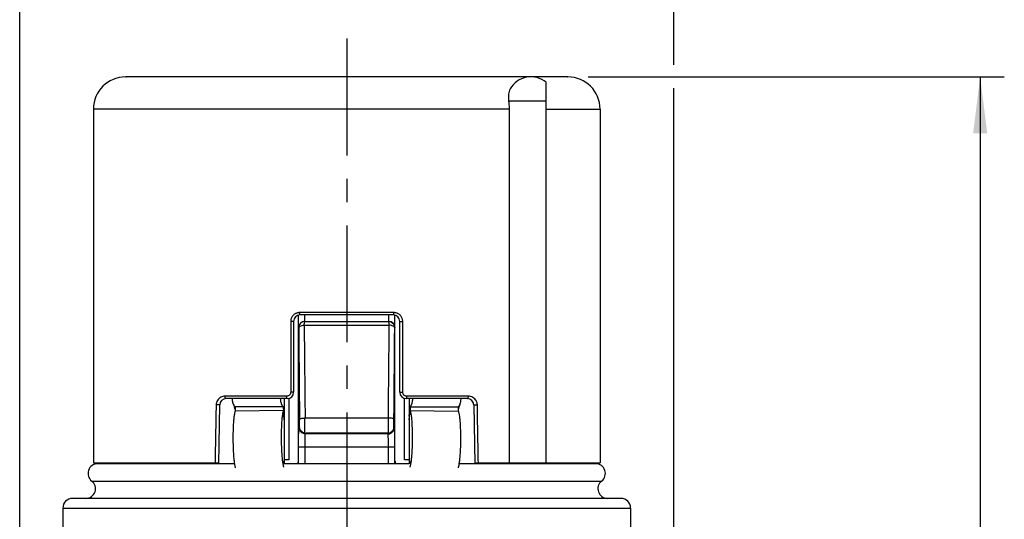
# Model space of a CAD drawing. Extents: x 0 to 210, y 0 to 297.
# Drawn here: x 113 to 175, y 220 to 251 of the extents above; entities that cross this region are included whole.
import ezdxf

# ---------------------------------------------------------------- set-up
doc = ezdxf.new("R2010")
doc.units = 0
doc.header["$LTSCALE"] = 19.36
doc.linetypes.add('CENTER', pattern=[0.6, 0.375, -0.075, 0.075, -0.075])
doc.layers.get('0').update_dxf_attribs({"linetype": 'CONTINUOUS'})
doc.layers.add('DEFAULT_1', color=7, linetype='CENTER')
doc.layers.add('ZEICHNUNGSBEMASSUNGEN', color=7, linetype='CONTINUOUS')
doc.styles.get("Standard").update_dxf_attribs({"font": 'txt', "width": 0.7})
doc.dimstyles.new('DIMSTYLE_1', dxfattribs={"dimtxt": 3.5, "dimasz": 3.5, "dimexe": 0.18, "dimexo": 0.0625, "dimgap": 0.09, "dimtad": 1, "dimdec": 3, "dimlfac": 0.5, "dimtxsty": 'STANDARD', "dimblk": '_FILLED', "dimblk1": '_FILLED', "dimblk2": '_FILLED', "dimcen": 0.09, "dimclrt": 5, "dimazin": 3, "dimtp": 0.3, "dimtm": 0.3, "dimtfac": 1, "dimtdec": 3, "dimtofl": 0, "dimtmove": 0, "dimatfit": 3, "dimtolj": 1})
doc.dimstyles.new('DIMSTYLE_2', dxfattribs={"dimtxt": 3.5, "dimasz": 3.5, "dimexe": 0.18, "dimexo": 0.0625, "dimgap": 0.09, "dimtad": 1, "dimlfac": 0.5, "dimtxsty": 'STANDARD', "dimblk": '_FILLED', "dimblk1": '_FILLED', "dimblk2": '_FILLED', "dimcen": 0.09, "dimclrt": 5, "dimazin": 3, "dimtp": 0.2, "dimtm": 0.2, "dimtfac": 1, "dimtofl": 0, "dimtmove": 0, "dimatfit": 3, "dimtolj": 1})

# ---------------------------------------------------------------- blocks, each defined once
blk = doc.blocks.new('_FILLED')
at = {"color": 0, "linetype": 'BYBLOCK'}
blk.add_solid([(0, 0), (-1, 0.125), (-1, -0.125)], dxfattribs=at)
blk = doc.blocks.new('*D0')
at = {"layer": 'ZEICHNUNGSBEMASSUNGEN', "color": 2, "linetype": 'CONTINUOUS'}
for p, q in [((148.782, 247.92), (174.659, 247.92)), ((173.159, 247.92), (173.159, 170.92)), ((173.159, 93.92), (173.159, 170.92)), ((148.827, 93.92), (174.659, 93.92))]:
    blk.add_line(p, q, dxfattribs=at)
at = {"layer": 'ZEICHNUNGSBEMASSUNGEN', "color": 2, "linetype": 'CONTINUOUS', "xscale": 3.5, "yscale": 3.5, "zscale": 3.5}
for p, rotation in [((173.159, 247.92), 90), ((173.159, 93.92), 270)]:
    blk.add_blockref('_FILLED', p, dxfattribs=dict(at, rotation=rotation))
at = {"layer": 'ZEICHNUNGSBEMASSUNGEN', "color": 5, "linetype": 'CONTINUOUS', "oblique": 15}
for s, width, p in [(']', 0.428571, (172.253, 180.15)), ('3.032', 0.714286, (172.253, 167.65)), ('[', 0.428571, (172.253, 166.15)), ('77', 0.785714, (172.253, 157.15))]:
    blk.add_text(s, height=3.5, rotation=90, dxfattribs=dict(at, width=width)).set_placement(p)
blk = doc.blocks.new('*D1')
at = {"layer": 'ZEICHNUNGSBEMASSUNGEN', "color": 2, "linetype": 'CONTINUOUS'}
for p, q in [((113.44, 174.437), (113.44, 260.027)), ((154.105, 248.663), (154.105, 260.027)), ((113.44, 258.527), (133.773, 258.527)), ((154.105, 258.527), (133.773, 258.527)), ((154.105, 174.124), (154.105, 247.219))]:
    blk.add_line(p, q, dxfattribs=at)
at = {"layer": 'ZEICHNUNGSBEMASSUNGEN', "color": 2, "linetype": 'CONTINUOUS', "xscale": 3.5, "yscale": 3.5, "zscale": 3.5, "rotation": 180}
blk.add_blockref('_FILLED', (113.44, 258.527), dxfattribs=at)
at = {"layer": 'ZEICHNUNGSBEMASSUNGEN', "color": 2, "linetype": 'CONTINUOUS', "xscale": 3.5, "yscale": 3.5, "zscale": 3.5}
blk.add_blockref('_FILLED', (154.105, 258.527), dxfattribs=at)
at = {"layer": 'ZEICHNUNGSBEMASSUNGEN', "color": 5, "linetype": 'CONTINUOUS', "oblique": 15}
for s, width, p in [('%%c', 1.333333, (115.053, 259.433)), ('20,33', 0.714286, (119.72, 259.433)), ('[', 0.428571, (135.72, 259.433)), ('.801', 0.678571, (137.22, 259.433)), (']', 0.428571, (146.72, 259.433))]:
    blk.add_text(s, height=3.5, dxfattribs=dict(at, width=width)).set_placement(p)

msp = doc.modelspace()

# ---------------------------------------------------------------- linework, layer by layer
at = {"color": 9, "linetype": 'CONTINUOUS'}
for p, q in [((120.0229, 247.9204), (120.0665, 247.9204)), ((147.4959, 247.9204), (147.5226, 247.9204)), ((146.1728, 246.4204), (143.8418, 246.4204)), ((143.8684, 245.9204), (118.0228, 245.9204)), ((146.1728, 245.9204), (149.5228, 245.9204)), ((136.7007, 233.2704), (130.8449, 233.2704)), ((130.2897, 232.7204), (130.2897, 228.3204)), ((130.4728, 232.7204), (130.2897, 232.7204)), ((131.1728, 232.7204), (131.1728, 233.1204)), ((136.3728, 233.1204), (136.3728, 232.7204)), ((137.0728, 232.7204), (137.256, 232.7204)), ((137.256, 228.3204), (137.256, 232.7204)), ((130.789, 232.3204), (130.7728, 232.3204)), ((131.1263, 232.4894), (136.4193, 232.4894)), ((136.7566, 232.3204), (136.7728, 232.3204)), ((130.0372, 228.0704), (126.2061, 228.0704)), ((130.4728, 228.3204), (130.2897, 228.3204)), ((137.0728, 228.3204), (137.256, 228.3204)), ((141.3395, 228.0704), (137.5084, 228.0704)), ((129.8369, 227.1831), (126.8369, 227.1321)), ((129.837, 227.4166), (126.837, 227.4136)), ((137.7087, 227.4166), (140.7086, 227.4136)), ((137.7088, 227.1831), (140.7087, 227.1321)), ((130.8361, 226.1696), (130.8361, 226.6317)), ((131.1784, 225.7817), (131.1784, 226.7204)), ((136.3673, 225.7817), (136.3673, 226.7204)), ((136.7096, 226.1696), (136.7096, 226.6317)), ((130.8005, 226.134), (130.8361, 226.1696)), ((136.7451, 226.134), (136.7096, 226.1696)), ((131.2004, 225.7341), (131.243, 225.7766)), ((136.3452, 225.7341), (131.2004, 225.7341)), ((136.3452, 225.7341), (136.3027, 225.7766)), ((130.7799, 224.9342), (136.7657, 224.9342)), ((117.9228, 222.7956), (149.6228, 222.7956)), ((116.1228, 221.1204), (151.4228, 221.1204))]:
    msp.add_line(p, q, dxfattribs=at)
at = {"color": 7, "linetype": 'CONTINUOUS'}
for p, q in [((147.4959, 247.9204), (120.0665, 247.9204)), ((146.1728, 223.9204), (146.1728, 247.5854)), ((118.0228, 245.9204), (118.0228, 223.9204)), ((143.8684, 245.9204), (143.8684, 223.9204)), ((149.5228, 245.9204), (149.5228, 223.9204)), ((130.4728, 232.7204), (130.4728, 228.3204)), ((130.7728, 223.8709), (130.7728, 233.1075)), ((136.6728, 233.1204), (130.8728, 233.1204)), ((131.1728, 232.7204), (136.3728, 232.7204)), ((136.7728, 223.8709), (136.7728, 233.1076)), ((137.0728, 228.3204), (137.0728, 232.7204)), ((130.0728, 227.9204), (126.2782, 227.9204)), ((129.885, 227.9204), (129.885, 223.8709)), ((130.1728, 227.9333), (130.1728, 224.1204)), ((137.3728, 224.1204), (137.3728, 227.9334)), ((141.2675, 227.9204), (137.4728, 227.9204)), ((137.6606, 227.9204), (137.6607, 223.8709)), ((125.8144, 223.8709), (125.8783, 227.5274)), ((129.8849, 226.5966), (129.8369, 227.1831)), ((129.8849, 226.8302), (129.837, 227.4166)), ((137.6607, 226.8302), (137.7087, 227.4166)), ((137.6608, 226.5966), (137.7088, 227.1831)), ((141.6674, 227.5274), (141.7312, 223.8709)), ((131.1784, 226.7204), (136.3673, 226.7204)), ((129.8849, 224.2533), (129.8638, 223.8709)), ((130.1728, 224.1204), (129.8849, 224.1204)), ((137.6607, 224.1204), (137.3728, 224.1204)), ((137.6608, 224.2533), (137.6818, 223.8709)), ((118.0228, 223.9204), (125.5873, 223.9204)), ((126.7911, 223.8709), (118.2891, 223.8709)), ((137.6607, 223.8709), (129.885, 223.8709)), ((149.2566, 223.8709), (140.7546, 223.8709)), ((141.9583, 223.9204), (149.5228, 223.9204)), ((150.8228, 221.7204), (116.7228, 221.7204)), ((116.1228, 221.1204), (116.1228, 219.7204)), ((151.4228, 221.1204), (151.4228, 219.7204))]:
    msp.add_line(p, q, dxfattribs=at)
at = {"color": 3, "linetype": 'CONTINUOUS'}
for p, q in [((126.837, 227.4136), (126.8369, 227.1321)), ((129.837, 227.4166), (129.8369, 227.1831)), ((137.7087, 227.4166), (137.7088, 227.1831)), ((140.7086, 227.4136), (140.7087, 227.1321))]:
    msp.add_line(p, q, dxfattribs=at)
at = {"color": 7, "linetype": 'CONTINUOUS'}
for centre, radius, start, end in [((120.0228, 245.9204), 2, 90, 180), ((145.228, 246.4204), 1.5, 50.956264, 149.93726), ((147.5228, 245.9204), 2, 0, 90), ((130.8728, 232.7204), 0.4, 90, 180), ((131.1728, 232.3204), 0.4, 90, 180), ((136.3728, 232.3204), 0.4, 0, 89.991274), ((136.6728, 232.7204), 0.4, 0, 90), ((126.2782, 227.5204), 0.4, 90, 179), ((130.0728, 228.3204), 0.4, 270, 360), ((137.4728, 228.3204), 0.4, 180, 270), ((141.2675, 227.5204), 0.4, 1, 90), ((118.2891, 223.2709), 0.6, 90, 232.38153), ((118.0228, 223.0204), 0.9, 71.094194, 90), ((130.3728, 224.0587), 0.4, 331.91976, 360), ((137.1728, 224.0587), 0.4, 180, 208.08024), ((149.5228, 223.0204), 0.9, 90, 108.905806), ((149.2566, 223.2709), 0.6, 307.61847, 90), ((117.5566, 222.3204), 0.6, 270, 52.38153), ((149.9891, 222.3204), 0.6, 127.61847, 270), ((116.7228, 221.1204), 0.6, 90, 180), ((150.8228, 221.1204), 0.6, 0, 90)]:
    msp.add_arc(centre, radius, start, end, dxfattribs=at)
for points, knots in [([(143.93, 247.1723), (143.9025, 247.1249), (143.8602, 247.0147), (143.8307, 246.8321), (143.8252, 246.6308), (143.8344, 246.4915), (143.8418, 246.4204)], [0, 0, 0, 0, 0.2141749, 0.4551732, 0.720422, 1, 1, 1, 1]), ([(143.8418, 246.4204), (143.8503, 246.3386), (143.8637, 246.1721), (143.8684, 246.0051), (143.8684, 245.9204)], [0, 0, 0, 0, 0.4923078, 1, 1, 1, 1]), ([(131.189, 232.7204), (131.1372, 232.7204), (131.0322, 232.6997), (130.8992, 232.611), (130.8099, 232.4779), (130.789, 232.3725), (130.789, 232.3204)], [0, 0, 0, 0, 0.248754, 0.4991334, 0.7495246, 1, 1, 1, 1]), ([(136.3567, 232.7204), (136.4084, 232.7204), (136.5134, 232.6997), (136.6464, 232.611), (136.7357, 232.4779), (136.7566, 232.3725), (136.7566, 232.3204)], [0, 0, 0, 0, 0.248754, 0.4991334, 0.7495246, 1, 1, 1, 1]), ([(126.7256, 227.5757), (126.7419, 227.5322), (126.7618, 227.4732), (126.7795, 227.4136), (126.7838, 227.3986)], [0, 0, 0, 0, 0.7477153, 1, 1, 1, 1]), ([(140.7618, 227.3986), (140.7661, 227.4136), (140.7838, 227.4732), (140.8037, 227.5321), (140.82, 227.5757)], [0, 0, 0, 0, 0.2518373, 1, 1, 1, 1]), ([(130.8361, 226.6317), (130.8371, 226.6453), (130.8746, 226.6733), (130.945, 226.6938), (131.0527, 226.7123), (131.1339, 226.7204), (131.1784, 226.7204)], [0, 0, 0, 0, 0.1127498, 0.3253005, 0.6329475, 1, 1, 1, 1]), ([(136.7096, 226.6317), (136.7085, 226.6453), (136.671, 226.6733), (136.6006, 226.6938), (136.493, 226.7123), (136.4118, 226.7204), (136.3673, 226.7204)], [0, 0, 0, 0, 0.1127498, 0.3253005, 0.6329475, 1, 1, 1, 1]), ([(131.1784, 225.7817), (131.134, 225.7888), (131.0521, 225.8163), (130.9536, 225.8886), (130.8858, 225.9763), (130.8461, 226.0715), (130.8366, 226.1375), (130.8361, 226.1696)], [0, 0, 0, 0, 0.2409833, 0.4531599, 0.6466406, 0.8279065, 1, 1, 1, 1]), ([(136.3673, 225.7817), (136.4117, 225.7888), (136.4936, 225.8163), (136.5921, 225.8886), (136.6598, 225.9763), (136.6995, 226.0715), (136.709, 226.1375), (136.7096, 226.1696)], [0, 0, 0, 0, 0.2409833, 0.4531599, 0.6466406, 0.8279065, 1, 1, 1, 1]), ([(131.1784, 225.7817), (131.1855, 225.7805), (131.1998, 225.7786), (131.2213, 225.7769), (131.2357, 225.7766), (131.243, 225.7766)], [0, 0, 0, 0, 0.3332494, 0.666595, 1, 1, 1, 1]), ([(136.3027, 225.7766), (135.7416, 225.778), (134.6161, 225.7798), (132.9295, 225.7798), (131.8041, 225.778), (131.243, 225.7766)], [0, 0, 0, 0, 0.3327027, 0.6672973, 1, 1, 1, 1]), ([(136.3027, 225.7766), (136.3099, 225.7766), (136.3243, 225.7769), (136.3459, 225.7786), (136.3602, 225.7805), (136.3673, 225.7817)], [0, 0, 0, 0, 0.333405, 0.6667506, 1, 1, 1, 1]), ([(125.8148, 223.8912), (125.8149, 223.9), (125.7809, 223.9138), (125.7345, 223.918), (125.6627, 223.9207), (125.6128, 223.9204), (125.5873, 223.9204)], [0, 0, 0, 0, 0.1130384, 0.3521502, 0.6738328, 1, 1, 1, 1]), ([(141.9583, 223.9204), (141.9329, 223.9204), (141.883, 223.9207), (141.8112, 223.918), (141.7648, 223.9138), (141.7307, 223.9), (141.7309, 223.8912)], [0, 0, 0, 0, 0.3261672, 0.6478498, 0.8869616, 1, 1, 1, 1])]:
    msp.add_open_spline(points, degree=3, knots=knots, dxfattribs=at)
at = {"color": 9, "linetype": 'CONTINUOUS'}
for points, knots in [([(130.8449, 233.2704), (130.8156, 233.2704), (130.7548, 233.2656), (130.6799, 233.2472), (130.6356, 233.23), (130.6207, 233.2235)], [0, 0, 0, 0, 0.3824649, 0.7894416, 1, 1, 1, 1]), ([(130.8728, 233.1204), (130.8647, 233.1204), (130.8541, 233.1552), (130.8471, 233.1992), (130.8449, 233.2454), (130.8449, 233.2704)], [0, 0, 0, 0, 0.1573973, 0.5167644, 1, 1, 1, 1]), ([(136.6728, 233.1204), (136.681, 233.1204), (136.6915, 233.1552), (136.6985, 233.1992), (136.7007, 233.2454), (136.7007, 233.2704)], [0, 0, 0, 0, 0.1573959, 0.5167627, 1, 1, 1, 1]), ([(136.929, 233.2217), (136.9139, 233.2285), (136.8688, 233.2463), (136.7925, 233.2654), (136.7306, 233.2704), (136.7007, 233.2704)], [0, 0, 0, 0, 0.2105252, 0.6179986, 1, 1, 1, 1]), ([(130.6207, 233.2235), (130.6056, 233.217), (130.5608, 233.1949), (130.4908, 233.148), (130.418, 233.0769), (130.3596, 232.9939), (130.3182, 232.9035), (130.2947, 232.8114), (130.2897, 232.75), (130.2897, 232.7204)], [0, 0, 0, 0, 0.0774554, 0.2350697, 0.3947085, 0.5544038, 0.7109279, 0.8605849, 1, 1, 1, 1]), ([(131.1263, 232.4894), (131.1296, 232.5302), (131.1386, 232.6016), (131.1524, 232.6689), (131.1707, 232.7086), (131.176, 232.7141)], [0, 0, 0, 0, 0.5361323, 0.9014619, 1, 1, 1, 1]), ([(136.4193, 232.4894), (136.416, 232.5302), (136.407, 232.6016), (136.3933, 232.6689), (136.375, 232.7086), (136.3697, 232.7141)], [0, 0, 0, 0, 0.5361323, 0.9014619, 1, 1, 1, 1]), ([(137.256, 232.7204), (137.256, 232.7496), (137.2511, 232.8101), (137.2283, 232.9007), (137.1882, 232.9898), (137.1313, 233.0725), (137.0594, 233.1443), (136.9895, 233.1922), (136.9443, 233.2149), (136.929, 233.2217)], [0, 0, 0, 0, 0.1387766, 0.286688, 0.4413013, 0.5999548, 0.7603921, 0.9207104, 1, 1, 1, 1]), ([(130.789, 232.3204), (130.7899, 232.3419), (130.8165, 232.3907), (130.8936, 232.4384), (131.0002, 232.4741), (131.0823, 232.4865), (131.1263, 232.4894)], [0, 0, 0, 0, 0.1611245, 0.3818738, 0.6689206, 1, 1, 1, 1]), ([(130.789, 232.3204), (130.794, 231.7238), (130.8042, 230.4959), (130.8198, 228.5997), (130.8306, 227.3), (130.8361, 226.6317)], [0, 0, 0, 0, 0.314626, 0.6475465, 1, 1, 1, 1]), ([(131.1263, 232.4894), (131.1326, 231.8849), (131.1455, 230.6402), (131.1649, 228.7172), (131.1779, 227.3987), (131.1845, 226.7204)], [0, 0, 0, 0, 0.3143712, 0.647257, 1, 1, 1, 1]), ([(136.3611, 226.7204), (136.3678, 227.3987), (136.3808, 228.7172), (136.4002, 230.6402), (136.413, 231.8849), (136.4193, 232.4894)], [0, 0, 0, 0, 0.3527419, 0.6856276, 1, 1, 1, 1]), ([(136.7566, 232.3204), (136.7558, 232.3419), (136.7291, 232.3907), (136.6521, 232.4384), (136.5454, 232.4741), (136.4634, 232.4865), (136.4193, 232.4894)], [0, 0, 0, 0, 0.1611245, 0.3818738, 0.6689206, 1, 1, 1, 1]), ([(136.7096, 226.6317), (136.7151, 227.3), (136.7258, 228.5997), (136.7415, 230.4959), (136.7517, 231.7238), (136.7566, 232.3204)], [0, 0, 0, 0, 0.3524527, 0.6853729, 1, 1, 1, 1]), ([(126.2061, 228.0704), (126.1621, 228.0704), (126.0696, 228.0594), (125.9359, 228.0082), (125.816, 227.921), (125.7238, 227.8055), (125.6659, 227.6722), (125.6518, 227.5772), (125.6509, 227.53)], [0, 0, 0, 0, 0.1544239, 0.3228442, 0.496269, 0.6677131, 0.83466, 1, 1, 1, 1]), ([(126.2782, 227.9204), (126.2644, 227.9204), (126.2329, 227.9434), (126.2121, 227.9995), (126.2061, 228.0452), (126.2061, 228.0704)], [0, 0, 0, 0, 0.232059, 0.5746666, 1, 1, 1, 1]), ([(130.2897, 228.3204), (130.2896, 228.2998), (130.2843, 228.2568), (130.2593, 228.1951), (130.2171, 228.1405), (130.1618, 228.0995), (130.1002, 228.0755), (130.0576, 228.0704), (130.0372, 228.0704)], [0, 0, 0, 0, 0.1569453, 0.3265339, 0.5016476, 0.6763272, 0.8448182, 1, 1, 1, 1]), ([(130.0728, 227.9204), (130.0639, 227.9204), (130.0483, 227.9528), (130.0405, 227.9997), (130.0372, 228.0453), (130.0372, 228.0704)], [0, 0, 0, 0, 0.1694089, 0.5256003, 1, 1, 1, 1]), ([(137.5084, 228.0704), (137.4881, 228.0704), (137.4456, 228.0755), (137.384, 228.0994), (137.3287, 228.1403), (137.2865, 228.1949), (137.2614, 228.2567), (137.256, 228.2998), (137.256, 228.3204)], [0, 0, 0, 0, 0.1547522, 0.3230116, 0.4976857, 0.6730177, 0.8428973, 1, 1, 1, 1]), ([(137.4728, 227.9204), (137.4818, 227.9204), (137.4973, 227.9528), (137.5052, 227.9997), (137.5084, 228.0453), (137.5084, 228.0704)], [0, 0, 0, 0, 0.1694153, 0.5256093, 1, 1, 1, 1]), ([(141.2675, 227.9204), (141.2812, 227.9204), (141.3127, 227.9434), (141.3336, 227.9995), (141.3395, 228.0452), (141.3395, 228.0704)], [0, 0, 0, 0, 0.2320569, 0.5746641, 1, 1, 1, 1]), ([(141.8947, 227.53), (141.8939, 227.576), (141.8804, 227.669), (141.8246, 227.8006), (141.7343, 227.9166), (141.6148, 228.0057), (141.4793, 228.0589), (141.3848, 228.0704), (141.3395, 228.0704)], [0, 0, 0, 0, 0.161255, 0.325217, 0.495678, 0.6702293, 0.8412493, 1, 1, 1, 1]), ([(125.6509, 227.53), (125.6403, 226.9281), (125.6191, 225.7249), (125.5979, 224.5217), (125.5873, 223.9204)], [0, 0, 0, 0, 0.5002603, 1, 1, 1, 1]), ([(125.8783, 227.5274), (125.8781, 227.5205), (125.8373, 227.5352), (125.7998, 227.5231), (125.725, 227.5297), (125.676, 227.5294), (125.6509, 227.53)], [0, 0, 0, 0, 0.0899567, 0.3351422, 0.6687916, 1, 1, 1, 1]), ([(141.6674, 227.5274), (141.6675, 227.5205), (141.7084, 227.5352), (141.7458, 227.5231), (141.8207, 227.5297), (141.8696, 227.5294), (141.8947, 227.53)], [0, 0, 0, 0, 0.0899404, 0.3351269, 0.6687862, 1, 1, 1, 1]), ([(141.9583, 223.9204), (141.9477, 224.5217), (141.9265, 225.7249), (141.9053, 226.9281), (141.8947, 227.53)], [0, 0, 0, 0, 0.4997397, 1, 1, 1, 1]), ([(130.7799, 224.9342), (130.7799, 224.9659), (130.78, 225.031), (130.7802, 225.1285), (130.7805, 225.2261), (130.781, 225.321), (130.7816, 225.4132), (130.7824, 225.5021), (130.7833, 225.5873), (130.7843, 225.6681), (130.7854, 225.7439), (130.7866, 225.8142), (130.7879, 225.8783), (130.7893, 225.9356), (130.7907, 225.9857), (130.7922, 226.028), (130.7937, 226.063), (130.7953, 226.0909), (130.7965, 226.1125), (130.7987, 226.1256), (130.7992, 226.1327), (130.8005, 226.134)], [0, 0, 0, 0, 0.0791235, 0.1626798, 0.2438255, 0.3229928, 0.3998544, 0.4741232, 0.5452011, 0.6126831, 0.6760891, 0.7348127, 0.7883416, 0.8362818, 0.8781636, 0.9134827, 0.9421661, 0.9655728, 0.9837465, 0.9953931, 1, 1, 1, 1]), ([(131.2004, 225.7341), (131.1484, 225.7341), (131.0433, 225.755), (130.9104, 225.844), (130.8214, 225.9769), (130.8005, 226.082), (130.8005, 226.134)], [0, 0, 0, 0, 0.2499897, 0.5, 0.7500103, 1, 1, 1, 1]), ([(136.3452, 225.7341), (136.3972, 225.7341), (136.5024, 225.755), (136.6353, 225.844), (136.7243, 225.9769), (136.7451, 226.082), (136.7451, 226.134)], [0, 0, 0, 0, 0.2499897, 0.5, 0.7500103, 1, 1, 1, 1]), ([(136.7657, 224.9342), (136.7657, 224.9659), (136.7657, 225.031), (136.7655, 225.1285), (136.7651, 225.2261), (136.7646, 225.321), (136.764, 225.4132), (136.7633, 225.5021), (136.7624, 225.5873), (136.7614, 225.6681), (136.7603, 225.7439), (136.759, 225.8142), (136.7577, 225.8783), (136.7564, 225.9356), (136.7549, 225.9857), (136.7534, 226.028), (136.752, 226.063), (136.7503, 226.0909), (136.7491, 226.1125), (136.7469, 226.1256), (136.7464, 226.1327), (136.7451, 226.134)], [0, 0, 0, 0, 0.0791235, 0.1626798, 0.2438255, 0.3229928, 0.3998544, 0.4741232, 0.5452011, 0.6126831, 0.6760891, 0.7348127, 0.7883416, 0.8362818, 0.8781636, 0.9134827, 0.9421661, 0.9655728, 0.9837465, 0.9953931, 1, 1, 1, 1]), ([(131.1799, 224.9342), (131.1799, 224.9553), (131.1799, 224.9987), (131.1801, 225.0638), (131.1805, 225.1288), (131.181, 225.1921), (131.1816, 225.2535), (131.1823, 225.3128), (131.1832, 225.3696), (131.1842, 225.4234), (131.1853, 225.474), (131.1865, 225.5209), (131.1878, 225.5636), (131.1892, 225.6018), (131.1907, 225.6352), (131.1922, 225.6634), (131.1936, 225.6868), (131.1952, 225.7054), (131.1966, 225.7198), (131.1984, 225.7285), (131.1994, 225.7334), (131.2004, 225.7341)], [0, 0, 0, 0, 0.0790709, 0.1625725, 0.2436663, 0.3227838, 0.3995984, 0.4738234, 0.5448613, 0.6123076, 0.6756831, 0.734382, 0.7878926, 0.835822, 0.8777015, 0.9130275, 0.9417274, 0.9651654, 0.9833973, 0.9951517, 1, 1, 1, 1]), ([(136.3658, 224.9342), (136.3658, 224.9553), (136.3657, 224.9987), (136.3655, 225.0638), (136.3652, 225.1288), (136.3647, 225.1921), (136.3641, 225.2535), (136.3633, 225.3128), (136.3624, 225.3696), (136.3614, 225.4234), (136.3603, 225.474), (136.3591, 225.5209), (136.3578, 225.5636), (136.3564, 225.6018), (136.355, 225.6352), (136.3535, 225.6634), (136.352, 225.6868), (136.3504, 225.7054), (136.349, 225.7198), (136.3472, 225.7285), (136.3463, 225.7334), (136.3452, 225.7341)], [0, 0, 0, 0, 0.0790709, 0.1625725, 0.2436663, 0.3227838, 0.3995984, 0.4738234, 0.5448613, 0.6123076, 0.6756831, 0.734382, 0.7878926, 0.835822, 0.8777015, 0.9130275, 0.9417274, 0.9651654, 0.9833973, 0.9951517, 1, 1, 1, 1]), ([(130.7799, 223.8709), (130.7799, 223.9014), (130.7799, 224.0853), (130.7799, 224.4398), (130.7799, 224.7638), (130.7799, 224.9342)], [0, 0, 0, 0, 0.0859558, 0.5190838, 1, 1, 1, 1]), ([(131.1799, 223.8709), (131.1799, 223.9014), (131.1799, 224.0853), (131.1799, 224.4398), (131.1799, 224.7638), (131.1799, 224.9342)], [0, 0, 0, 0, 0.0859558, 0.5190838, 1, 1, 1, 1]), ([(136.3658, 223.8709), (136.3658, 223.9014), (136.3658, 224.0853), (136.3658, 224.4398), (136.3658, 224.7638), (136.3658, 224.9342)], [0, 0, 0, 0, 0.0859558, 0.5190838, 1, 1, 1, 1]), ([(136.7657, 223.8709), (136.7657, 223.9014), (136.7657, 224.0853), (136.7657, 224.4398), (136.7657, 224.7638), (136.7657, 224.9342)], [0, 0, 0, 0, 0.0859558, 0.5190838, 1, 1, 1, 1])]:
    msp.add_open_spline(points, degree=3, knots=knots, dxfattribs=at)
for points in [[(131.176, 232.7141), (131.1796, 232.7179), (131.1838, 232.7204), (131.189, 232.7204)], [(136.3697, 232.7141), (136.3661, 232.7179), (136.3618, 232.7204), (136.3567, 232.7204)]]:
    msp.add_open_spline(points, degree=3, dxfattribs=at)
at = {"color": 3, "linetype": 'CONTINUOUS'}
for points, knots in [([(126.7255, 227.5756), (126.7201, 227.5901), (126.7034, 227.64), (126.682, 227.7301), (126.6679, 227.831), (126.6632, 227.8956), (126.662, 227.9204)], [0, 0, 0, 0, 0.1315738, 0.4478941, 0.7887908, 1, 1, 1, 1]), ([(129.7255, 227.5787), (129.7201, 227.5931), (129.7034, 227.643), (129.6819, 227.7331), (129.668, 227.8331), (129.6633, 227.8967), (129.6621, 227.9204)], [0, 0, 0, 0, 0.1327218, 0.4518022, 0.7956734, 1, 1, 1, 1]), ([(137.8202, 227.5787), (137.8256, 227.5931), (137.8423, 227.643), (137.8637, 227.7331), (137.8777, 227.8331), (137.8824, 227.8967), (137.8836, 227.9204)], [0, 0, 0, 0, 0.1327189, 0.4518003, 0.7956727, 1, 1, 1, 1]), ([(140.8201, 227.5756), (140.8255, 227.5901), (140.8422, 227.64), (140.8637, 227.7301), (140.8777, 227.831), (140.8824, 227.8956), (140.8837, 227.9204)], [0, 0, 0, 0, 0.1315708, 0.4478922, 0.7887901, 1, 1, 1, 1]), ([(126.8369, 227.1321), (126.8331, 227.1241), (126.8257, 227.1059), (126.8114, 227.062), (126.7949, 226.9931), (126.7773, 226.895), (126.7611, 226.7776), (126.7464, 226.6429), (126.7285, 226.4348), (126.7119, 226.1471), (126.7008, 225.7788), (126.6981, 225.3922), (126.7041, 225.0042), (126.7185, 224.6319), (126.7376, 224.3395), (126.7574, 224.1268), (126.7734, 223.9882), (126.7908, 223.8668), (126.8094, 223.7646), (126.8265, 223.6924), (126.8412, 223.6457), (126.8488, 223.6262), (126.8527, 223.6174)], [0, 0, 0, 0, 0.007553, 0.0166038, 0.0391678, 0.0674993, 0.1011634, 0.1396474, 0.1823861, 0.2782623, 0.3839905, 0.494825, 0.6060829, 0.7130203, 0.8107235, 0.8545354, 0.8941594, 0.9290009, 0.9585208, 0.982259, 0.9918852, 1, 1, 1, 1]), ([(126.837, 227.4136), (126.8182, 227.4244), (126.7927, 227.4495), (126.7651, 227.4901), (126.744, 227.5299), (126.7317, 227.5593), (126.7255, 227.5756)], [0, 0, 0, 0, 0.3258215, 0.5212731, 0.7384971, 1, 1, 1, 1]), ([(129.8369, 227.1831), (129.833, 227.1751), (129.8256, 227.1569), (129.8113, 227.113), (129.7949, 227.0441), (129.7773, 226.946), (129.761, 226.8286), (129.7463, 226.6939), (129.7284, 226.4858), (129.7119, 226.1981), (129.7007, 225.8298), (129.6981, 225.4432), (129.704, 225.0552), (129.7184, 224.6829), (129.7376, 224.3905), (129.7573, 224.1778), (129.7733, 224.0392), (129.7907, 223.9178), (129.8093, 223.8156), (129.8265, 223.7434), (129.8412, 223.6967), (129.8487, 223.6772), (129.8527, 223.6684)], [0, 0, 0, 0, 0.007553, 0.0166038, 0.0391678, 0.0674993, 0.1011634, 0.1396474, 0.1823861, 0.2782623, 0.3839905, 0.494825, 0.6060829, 0.7130203, 0.8107235, 0.8545354, 0.8941594, 0.9290009, 0.9585208, 0.982259, 0.9918852, 1, 1, 1, 1]), ([(129.837, 227.4166), (129.8181, 227.4274), (129.7927, 227.4526), (129.765, 227.4932), (129.7439, 227.5329), (129.7316, 227.5624), (129.7255, 227.5787)], [0, 0, 0, 0, 0.3258215, 0.5212731, 0.7384971, 1, 1, 1, 1]), ([(137.7088, 227.1831), (137.7126, 227.1751), (137.72, 227.1569), (137.7344, 227.113), (137.7508, 227.0441), (137.7684, 226.946), (137.7847, 226.8286), (137.7993, 226.6939), (137.8172, 226.4858), (137.8338, 226.1981), (137.8449, 225.8298), (137.8476, 225.4432), (137.8416, 225.0552), (137.8272, 224.6829), (137.8081, 224.3905), (137.7883, 224.1778), (137.7723, 224.0392), (137.7549, 223.9178), (137.7363, 223.8156), (137.7192, 223.7434), (137.7045, 223.6967), (137.6969, 223.6772), (137.693, 223.6684)], [0, 0, 0, 0, 0.007553, 0.0166038, 0.0391678, 0.0674993, 0.1011634, 0.1396474, 0.1823861, 0.2782623, 0.3839905, 0.494825, 0.6060829, 0.7130203, 0.8107235, 0.8545354, 0.8941594, 0.9290009, 0.9585208, 0.982259, 0.9918852, 1, 1, 1, 1]), ([(137.7087, 227.4166), (137.7275, 227.4274), (137.753, 227.4526), (137.7806, 227.4932), (137.8017, 227.5329), (137.8141, 227.5624), (137.8202, 227.5787)], [0, 0, 0, 0, 0.3258195, 0.52127, 0.7384927, 1, 1, 1, 1]), ([(140.7087, 227.1321), (140.7126, 227.1241), (140.72, 227.1059), (140.7343, 227.062), (140.7507, 226.9931), (140.7683, 226.895), (140.7846, 226.7776), (140.7993, 226.6429), (140.8172, 226.4348), (140.8337, 226.1471), (140.8449, 225.7788), (140.8475, 225.3922), (140.8415, 225.0042), (140.8272, 224.6319), (140.808, 224.3395), (140.7882, 224.1268), (140.7723, 223.9882), (140.7548, 223.8668), (140.7362, 223.7646), (140.7191, 223.6924), (140.7044, 223.6457), (140.6968, 223.6262), (140.6929, 223.6174)], [0, 0, 0, 0, 0.007553, 0.0166038, 0.0391678, 0.0674993, 0.1011634, 0.1396474, 0.1823861, 0.2782623, 0.3839905, 0.494825, 0.6060829, 0.7130203, 0.8107235, 0.8545354, 0.8941594, 0.9290009, 0.9585208, 0.982259, 0.9918852, 1, 1, 1, 1]), ([(140.7086, 227.4136), (140.7274, 227.4244), (140.7529, 227.4495), (140.7805, 227.4901), (140.8017, 227.5299), (140.814, 227.5593), (140.8201, 227.5756)], [0, 0, 0, 0, 0.3258195, 0.52127, 0.7384927, 1, 1, 1, 1])]:
    msp.add_open_spline(points, degree=3, knots=knots, dxfattribs=at)
at = {"color": 7, "linetype": 'CONTINUOUS'}
for points in [[(126.7838, 227.3986), (126.7903, 227.376), (126.7965, 227.3533), (126.8024, 227.3305)], [(126.8024, 227.3305), (126.8118, 227.2945), (126.8204, 227.2582), (126.8283, 227.2218)], [(140.7173, 227.2215), (140.7252, 227.2579), (140.7338, 227.2942), (140.7432, 227.3303)], [(140.7432, 227.3303), (140.7491, 227.3531), (140.7553, 227.3759), (140.7618, 227.3986)]]:
    msp.add_open_spline(points, degree=3, dxfattribs=at)
at = {"layer": 'DEFAULT_1', "color": 7, "linetype": 'CENTER'}
msp.add_line((133.7728, 250.3007), (133.7728, 202.2571), dxfattribs=at)

# ---------------------------------------------------------------- dimensions: what is measured, and where the dimension line sits
at = {"layer": 'ZEICHNUNGSBEMASSUNGEN', "color": 2, "linetype": 'CONTINUOUS'}
dim = msp.add_linear_dim(base=(154.1055, 258.5267), p1=(113.4402, 174.4372), p2=(154.1055, 174.1237), text='%%c<>', dimstyle='DIMSTYLE_2', dxfattribs=at)
dim.commit()
dim.dimension.update_dxf_attribs({"geometry": '*D1', "text_midpoint": (131.6367, 261.1826), "dimtype": 160})
dim = msp.add_linear_dim(base=(173.1585, 93.9204), p1=(148.782, 247.9204), p2=(148.8275, 93.9204), angle=270, dimstyle='DIMSTYLE_1', dxfattribs=at)
dim.commit()
dim.dimension.update_dxf_attribs({"geometry": '*D0', "text_midpoint": (170.5027, 169.4004), "dimtype": 160})

doc.saveas('drawing.dxf')
